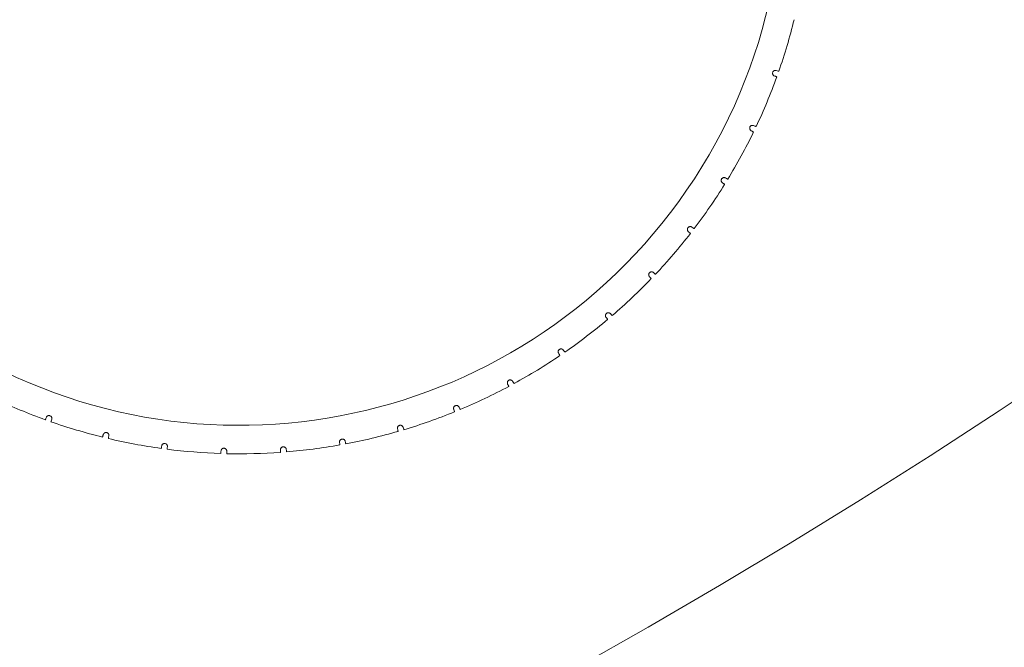
# Model space of a CAD drawing. Units: inches. Extents: x 0.2 to 15.3, y 1.4 to 29.5.
# Drawn here: x 9.6 to 10.3, y 17.9 to 18.3 of the extents above; entities that cross this region are included whole.
import ezdxf

# ---------------------------------------------------------------- set-up
doc = ezdxf.new("R2010")
doc.units = ezdxf.units.IN
doc.header["$MEASUREMENT"] = 0
doc.layers.add('Layer 1', color=7, linetype='Continuous')

msp = doc.modelspace()

# ---------------------------------------------------------------- linework, layer by layer
at = {"layer": 'Layer 1', "color": 7, "lineweight": 5, "true_color": 0xffffff}
for points in [[(10.15906, 18.24632), (10.15884, 18.24642), (10.15861, 18.24657), (10.15851, 18.24666), (10.1584, 18.24677), (10.15829, 18.24689), (10.15819, 18.24702), (10.1581, 18.24717), (10.15802, 18.24733), (10.15795, 18.24753), (10.15789, 18.24774), (10.15786, 18.24797), (10.15786, 18.24823), (10.15789, 18.2485), (10.15796, 18.24877), (10.15808, 18.24903), (10.15822, 18.24927), (10.15839, 18.24947), (10.15856, 18.24963), (10.15874, 18.24976), (10.15891, 18.24986), (10.15909, 18.24994), (10.15925, 18.24999), (10.15942, 18.25004), (10.15957, 18.25007), (10.15972, 18.25008), (10.15986, 18.25008), (10.16013, 18.25006), (10.16037, 18.24999)], [(10.16037, 18.24999), (10.16114, 18.24977), (10.16169, 18.2496), (10.16188, 18.24955), (10.16202, 18.24951), (10.16211, 18.24948), (10.16214, 18.24947)], [(10.16076, 18.2456), (10.16066, 18.24565), (10.16033, 18.24578), (10.16009, 18.24588), (10.1598, 18.24601), (10.15946, 18.24615), (10.15906, 18.24632)], [(10.1432, 18.20874), (10.14299, 18.20887), (10.14279, 18.20904), (10.14269, 18.20914), (10.14259, 18.20926), (10.1425, 18.20939), (10.14242, 18.20953), (10.14234, 18.20969), (10.14228, 18.20986), (10.14222, 18.21006), (10.14219, 18.21028), (10.14219, 18.21052), (10.14221, 18.21077), (10.14227, 18.21104), (10.14237, 18.2113), (10.14251, 18.21154), (10.14268, 18.21176), (10.14286, 18.21194), (10.14306, 18.21209), (10.14324, 18.2122), (10.14343, 18.21228), (10.14361, 18.21234), (10.14378, 18.21238), (10.14395, 18.2124), (10.1441, 18.21241), (10.14425, 18.21241), (10.1444, 18.2124), (10.14466, 18.21235), (10.14489, 18.21227)], [(10.14483, 18.20786), (10.14472, 18.20791), (10.14442, 18.20807), (10.14419, 18.2082), (10.14391, 18.20835), (10.14358, 18.20853), (10.1432, 18.20874)], [(10.14489, 18.21227), (10.14563, 18.21196), (10.14616, 18.21174), (10.14635, 18.21166), (10.14649, 18.2116), (10.14657, 18.21156), (10.1466, 18.21156)], [(10.12351, 18.17303), (10.12332, 18.17318), (10.12313, 18.17337), (10.12304, 18.17348), (10.12296, 18.17361), (10.12288, 18.17374), (10.12281, 18.1739), (10.12275, 18.17406), (10.1227, 18.17424), (10.12267, 18.17444), (10.12266, 18.17467), (10.12268, 18.1749), (10.12273, 18.17515), (10.12282, 18.1754), (10.12295, 18.17566), (10.12312, 18.17589), (10.12331, 18.17608), (10.12351, 18.17625), (10.12371, 18.17637), (10.12391, 18.17646), (10.1241, 18.17653), (10.12429, 18.17657), (10.12446, 18.17659), (10.12463, 18.17659), (10.12479, 18.17659), (10.12494, 18.17657), (10.12508, 18.17654), (10.12533, 18.17646), (10.12556, 18.17636)], [(10.12503, 18.17198), (10.12493, 18.17205), (10.12465, 18.17224), (10.12443, 18.17239), (10.12417, 18.17257), (10.12386, 18.17278), (10.12351, 18.17303)], [(10.12556, 18.17636), (10.12626, 18.17597), (10.12677, 18.1757), (10.12694, 18.1756), (10.12707, 18.17553), (10.12715, 18.17549), (10.12718, 18.17547)], [(10.10019, 18.13957), (10.10001, 18.13974), (10.09985, 18.13995), (10.09977, 18.14007), (10.0997, 18.1402), (10.09964, 18.14035), (10.09958, 18.1405), (10.09954, 18.14068), (10.09951, 18.14086), (10.09951, 18.14107), (10.09952, 18.14128), (10.09956, 18.14152), (10.09964, 18.14176), (10.09969, 18.14188), (10.09975, 18.14201), (10.09983, 18.14213), (10.09991, 18.14225), (10.1001, 18.14246), (10.10031, 18.14263), (10.10053, 18.14278), (10.10074, 18.14287), (10.10095, 18.14294), (10.10115, 18.14299), (10.10133, 18.14301), (10.10151, 18.14301), (10.10168, 18.143), (10.10183, 18.14298), (10.10198, 18.14294), (10.10212, 18.1429), (10.10236, 18.1428), (10.10258, 18.14267)], [(10.10159, 18.13837), (10.1015, 18.13844), (10.10124, 18.13867), (10.10104, 18.13884), (10.1008, 18.13905), (10.10051, 18.13929), (10.10019, 18.13957)], [(10.10258, 18.14267), (10.10324, 18.14221), (10.10371, 18.14188), (10.10388, 18.14177), (10.104, 18.14169), (10.10407, 18.14164), (10.1041, 18.14162)], [(10.0735, 18.10873), (10.07334, 18.10893), (10.0732, 18.10915), (10.07314, 18.10928), (10.07308, 18.10941), (10.07303, 18.10957), (10.073, 18.10973), (10.07297, 18.1099), (10.07296, 18.11009), (10.07298, 18.11029), (10.07301, 18.11051), (10.07308, 18.11074), (10.07318, 18.11097), (10.07332, 18.1112), (10.0735, 18.11142), (10.07371, 18.11162), (10.07394, 18.11177), (10.07417, 18.11188), (10.07439, 18.11196), (10.07461, 18.11201), (10.07481, 18.11203), (10.075, 18.11203), (10.07518, 18.11202), (10.07534, 18.11199), (10.07549, 18.11195), (10.07563, 18.1119), (10.07576, 18.11185), (10.076, 18.11171), (10.0762, 18.11156)], [(10.07477, 18.10739), (10.07469, 18.10748), (10.07445, 18.10772), (10.07427, 18.10792), (10.07405, 18.10815), (10.0738, 18.10842), (10.0735, 18.10873)], [(10.0762, 18.11156), (10.0768, 18.11104), (10.07724, 18.11067), (10.0774, 18.11054), (10.07751, 18.11044), (10.07758, 18.11038), (10.0776, 18.11036)], [(10.04373, 18.08086), (10.04359, 18.08106), (10.04348, 18.0813), (10.04343, 18.08143), (10.04339, 18.08158), (10.04335, 18.08173), (10.04333, 18.0819), (10.04333, 18.08207), (10.04334, 18.08226), (10.04338, 18.08246), (10.04343, 18.08268), (10.04353, 18.0829), (10.04366, 18.08312), (10.04382, 18.08334), (10.04402, 18.08354), (10.04425, 18.08371), (10.04449, 18.08383), (10.04473, 18.08392), (10.04496, 18.08397), (10.04518, 18.084), (10.04538, 18.084), (10.04557, 18.08398), (10.04575, 18.08395), (10.04591, 18.0839), (10.04605, 18.08384), (10.04619, 18.08378), (10.04631, 18.08371), (10.04653, 18.08356), (10.04671, 18.08339)], [(10.04486, 18.07939), (10.04478, 18.07948), (10.04457, 18.07975), (10.04442, 18.07996), (10.04422, 18.08022), (10.04399, 18.08051), (10.04373, 18.08086)], [(10.04671, 18.08339), (10.04726, 18.08281), (10.04766, 18.08239), (10.0478, 18.08224), (10.0479, 18.08213), (10.04796, 18.08207), (10.04798, 18.08205)], [(10.01122, 18.05624), (10.0111, 18.05646), (10.01101, 18.05671), (10.01097, 18.05685), (10.01095, 18.057), (10.01093, 18.05715), (10.01093, 18.05732), (10.01094, 18.05749), (10.01097, 18.05768), (10.01103, 18.05787), (10.01111, 18.05808), (10.01122, 18.05829), (10.01137, 18.0585), (10.01155, 18.05869), (10.01178, 18.05887), (10.01202, 18.05902), (10.01228, 18.05912), (10.01252, 18.05919), (10.01276, 18.05921), (10.01298, 18.05921), (10.01318, 18.05919), (10.01337, 18.05916), (10.01354, 18.05911), (10.01369, 18.05905), (10.01383, 18.05897), (10.01396, 18.0589), (10.01408, 18.05881), (10.01428, 18.05864), (10.01444, 18.05845)], [(10.01444, 18.05845), (10.01493, 18.05781), (10.01528, 18.05736), (10.0154, 18.05719), (10.01549, 18.05708), (10.01555, 18.05701), (10.01556, 18.05699)], [(10.01218, 18.05467), (10.01212, 18.05476), (10.01194, 18.05506), (10.0118, 18.05528), (10.01163, 18.05555), (10.01144, 18.05587), (10.01122, 18.05624)], [(9.9763, 18.03516), (9.97621, 18.03539), (9.97614, 18.03565), (9.97613, 18.03579), (9.97611, 18.03594), (9.97612, 18.0361), (9.97613, 18.03626), (9.97616, 18.03644), (9.97621, 18.03661), (9.97629, 18.03681), (9.97639, 18.037), (9.97652, 18.0372), (9.97669, 18.03739), (9.9769, 18.03757), (9.97713, 18.03772), (9.97739, 18.03783), (9.97766, 18.03791), (9.97791, 18.03795), (9.97815, 18.03796), (9.97837, 18.03794), (9.97857, 18.03789), (9.97875, 18.03784), (9.97891, 18.03777), (9.97906, 18.03769), (9.97919, 18.03761), (9.97931, 18.03751), (9.97942, 18.03742), (9.9796, 18.03722), (9.97974, 18.03702)], [(9.97709, 18.03349), (9.97705, 18.0336), (9.9769, 18.03391), (9.97679, 18.03415), (9.97665, 18.03444), (9.97649, 18.03477), (9.9763, 18.03516)], [(9.97974, 18.03702), (9.98016, 18.03634), (9.98046, 18.03585), (9.98057, 18.03567), (9.98064, 18.03555), (9.98069, 18.03547), (9.98071, 18.03544)], [(9.93938, 18.01785), (9.93931, 18.01808), (9.93927, 18.01835), (9.93927, 18.01849), (9.93927, 18.01864), (9.93929, 18.01879), (9.93932, 18.01896), (9.93937, 18.01913), (9.93944, 18.0193), (9.93953, 18.01948), (9.93966, 18.01966), (9.93981, 18.01985), (9.94, 18.02002), (9.94022, 18.02017), (9.94047, 18.0203), (9.94074, 18.02039), (9.94102, 18.02044), (9.94127, 18.02045), (9.94151, 18.02043), (9.94172, 18.02039), (9.94192, 18.02033), (9.94209, 18.02025), (9.94224, 18.02017), (9.94238, 18.02007), (9.94251, 18.01997), (9.94262, 18.01987), (9.94271, 18.01977), (9.94287, 18.01955), (9.94299, 18.01933)], [(9.93999, 18.0161), (9.93995, 18.01621), (9.93984, 18.01654), (9.93975, 18.01679), (9.93965, 18.01709), (9.93952, 18.01744), (9.93938, 18.01785)], [(9.94299, 18.01933), (9.94334, 18.01861), (9.94358, 18.01809), (9.94367, 18.01791), (9.94374, 18.01777), (9.94377, 18.0177), (9.94378, 18.01767)], [(9.65946, 18.01067), (9.65951, 18.01077), (9.65964, 18.01109), (9.65974, 18.01133), (9.65986, 18.01163), (9.66001, 18.01197), (9.66017, 18.01237)], [(9.66017, 18.01237), (9.66028, 18.01259), (9.66043, 18.01282), (9.66052, 18.01292), (9.66063, 18.01303), (9.66074, 18.01314), (9.66088, 18.01323), (9.66103, 18.01333), (9.66119, 18.01341), (9.66139, 18.01348), (9.6616, 18.01354), (9.66183, 18.01357), (9.66209, 18.01357), (9.66236, 18.01354), (9.66263, 18.01346), (9.66289, 18.01335), (9.66313, 18.0132), (9.66332, 18.01304), (9.66349, 18.01287), (9.66362, 18.01269), (9.66372, 18.01252), (9.6638, 18.01234), (9.66386, 18.01218), (9.6639, 18.01201), (9.66392, 18.01186), (9.66394, 18.01171), (9.66394, 18.01157), (9.66391, 18.0113), (9.66386, 18.01106)], [(9.66386, 18.01106), (9.66363, 18.01029), (9.66346, 18.00974), (9.6634, 18.00954), (9.66336, 18.0094), (9.66334, 18.00932), (9.66333, 18.00929)], [(9.90085, 18.00448), (9.9008, 18.00473), (9.90079, 18.00499), (9.9008, 18.00514), (9.90082, 18.00529), (9.90086, 18.00544), (9.90091, 18.00559), (9.90097, 18.00576), (9.90106, 18.00593), (9.90117, 18.0061), (9.90131, 18.00627), (9.90148, 18.00643), (9.90169, 18.00658), (9.90193, 18.00671), (9.90219, 18.00682), (9.90247, 18.00688), (9.90274, 18.00689), (9.903, 18.00688), (9.90323, 18.00684), (9.90344, 18.00677), (9.90363, 18.00669), (9.90379, 18.00659), (9.90394, 18.0065), (9.90407, 18.00639), (9.90418, 18.00628), (9.90428, 18.00616), (9.90436, 18.00605), (9.9045, 18.00582), (9.9046, 18.00559)], [(9.90127, 18.00269), (9.90125, 18.0028), (9.90117, 18.00314), (9.90111, 18.00339), (9.90103, 18.0037), (9.90095, 18.00407), (9.90085, 18.00448)], [(9.9046, 18.00559), (9.90486, 18.00483), (9.90506, 18.00429), (9.90512, 18.0041), (9.90517, 18.00396), (9.9052, 18.00388), (9.90521, 18.00384)], [(9.69867, 17.99876), (9.69871, 17.99887), (9.69881, 17.99921), (9.69888, 17.99946), (9.69897, 17.99976), (9.69908, 18.00012), (9.6992, 18.00053)], [(9.6992, 18.00053), (9.69929, 18.00076), (9.69941, 18.001), (9.69949, 18.00112), (9.69958, 18.00124), (9.69969, 18.00135), (9.69981, 18.00146), (9.69995, 18.00157), (9.70011, 18.00167), (9.70029, 18.00176), (9.7005, 18.00184), (9.70073, 18.0019), (9.70098, 18.00193), (9.70125, 18.00192), (9.70153, 18.00188), (9.7018, 18.00179), (9.70205, 18.00167), (9.70226, 18.00153), (9.70244, 18.00137), (9.70259, 18.00121), (9.70271, 18.00105), (9.70281, 18.00088), (9.70288, 18.00072), (9.70294, 18.00057), (9.70298, 18.00042), (9.70301, 18.00026), (9.70303, 18.00013), (9.70303, 17.99986), (9.703, 17.99961)], [(9.703, 17.99961), (9.70285, 17.99882), (9.70275, 17.99826), (9.70271, 17.99806), (9.70268, 17.99791), (9.70267, 17.99783), (9.70266, 17.9978)], [(9.86113, 17.99522), (9.86111, 17.99547), (9.86113, 17.99574), (9.86115, 17.99588), (9.86119, 17.99602), (9.86124, 17.99617), (9.86131, 17.99633), (9.86139, 17.99648), (9.86149, 17.99664), (9.86162, 17.99679), (9.86178, 17.99695), (9.86197, 17.99709), (9.86219, 17.99722), (9.86244, 17.99733), (9.86271, 17.9974), (9.86299, 17.99744), (9.86327, 17.99742), (9.86352, 17.99738), (9.86375, 17.99731), (9.86395, 17.99723), (9.86413, 17.99712), (9.86428, 17.99702), (9.86441, 17.9969), (9.86453, 17.99678), (9.86463, 17.99666), (9.86472, 17.99654), (9.86479, 17.99641), (9.8649, 17.99617), (9.86497, 17.99593)], [(9.73891, 17.99102), (9.73893, 17.99113), (9.739, 17.99147), (9.73904, 17.99173), (9.7391, 17.99204), (9.73917, 17.99241), (9.73925, 17.99284)], [(9.73925, 17.99284), (9.73931, 17.99307), (9.73941, 17.99333), (9.73948, 17.99345), (9.73955, 17.99357), (9.73965, 17.9937), (9.73976, 17.99383), (9.73989, 17.99395), (9.74003, 17.99406), (9.7402, 17.99418), (9.7404, 17.99427), (9.74062, 17.99435), (9.74087, 17.99441), (9.74115, 17.99443), (9.74143, 17.99442), (9.74171, 17.99436), (9.74197, 17.99427), (9.74219, 17.99414), (9.74239, 17.99401), (9.74255, 17.99386), (9.74269, 17.99371), (9.7428, 17.99356), (9.74289, 17.99341), (9.74297, 17.99326), (9.74302, 17.99311), (9.74307, 17.99297), (9.7431, 17.99283), (9.74313, 17.99256), (9.74313, 17.99232)], [(9.74313, 17.99232), (9.74306, 17.99152), (9.74302, 17.99095), (9.743, 17.99075), (9.74299, 17.99059), (9.74298, 17.99051), (9.74298, 17.99048)], [(9.77989, 17.98937), (9.77992, 17.98962), (9.77999, 17.98987), (9.78005, 17.99), (9.78011, 17.99014), (9.78019, 17.99027), (9.78029, 17.99041), (9.7804, 17.99054), (9.78054, 17.99067), (9.78069, 17.9908), (9.78088, 17.99092), (9.78109, 17.99102), (9.78134, 17.9911), (9.7816, 17.99115), (9.78188, 17.99117), (9.78217, 17.99114), (9.78243, 17.99107), (9.78268, 17.99098), (9.78288, 17.99087), (9.78306, 17.99074), (9.78321, 17.9906), (9.78334, 17.99046), (9.78345, 17.99032), (9.78354, 17.99018), (9.78361, 17.99004), (9.78367, 17.9899), (9.78371, 17.98977), (9.78377, 17.98951), (9.78379, 17.98926)], [(9.82066, 17.99017), (9.82067, 17.99042), (9.82072, 17.99068), (9.82075, 17.99081), (9.82081, 17.99096), (9.82087, 17.9911), (9.82095, 17.99125), (9.82105, 17.99139), (9.82117, 17.99154), (9.82132, 17.99168), (9.82149, 17.99181), (9.82169, 17.99194), (9.82192, 17.99204), (9.82218, 17.99212), (9.82246, 17.99217), (9.82274, 17.99217), (9.82302, 17.99213), (9.82326, 17.99206), (9.82348, 17.99197), (9.82367, 17.99186), (9.82384, 17.99174), (9.82398, 17.99162), (9.8241, 17.99149), (9.82421, 17.99136), (9.82429, 17.99122), (9.82437, 17.99109), (9.82443, 17.99096), (9.82451, 17.99071), (9.82456, 17.99047)], [(9.82456, 17.99047), (9.82466, 17.98967), (9.82474, 17.9891), (9.82476, 17.9889), (9.82478, 17.98875), (9.82479, 17.98867), (9.8248, 17.98864)], [(9.86137, 17.99339), (9.86135, 17.99351), (9.86131, 17.99385), (9.86127, 17.99411), (9.86123, 17.99443), (9.86118, 17.9948), (9.86113, 17.99522)], [(9.86497, 17.99593), (9.86516, 17.99515), (9.86529, 17.99459), (9.86534, 17.99439), (9.86537, 17.99425), (9.8654, 17.99416), (9.8654, 17.99414)], [(9.77974, 17.98753), (9.77975, 17.98764), (9.77978, 17.98799), (9.77979, 17.98825), (9.77982, 17.98856), (9.77985, 17.98894), (9.77989, 17.98937)], [(9.78379, 17.98926), (9.78381, 17.98846), (9.78383, 17.98788), (9.78383, 17.98768), (9.78384, 17.98753), (9.78384, 17.98744), (9.78384, 17.98741)], [(9.82071, 17.98832), (9.8207, 17.98844), (9.82069, 17.98879), (9.82069, 17.98904), (9.82068, 17.98936), (9.82067, 17.98974), (9.82066, 17.99017)]]:
    msp.add_lwpolyline(points, dxfattribs=at)
for points in [[(4.43721, 27.65467), (1.27758, 25.83046), (0.19501, 21.79025), (2.01922, 18.63061), (3.84344, 15.47098), (7.88364, 14.38841), (11.04327, 16.21263), (14.20291, 18.03684), (15.28548, 22.07705), (13.46126, 25.23668), (11.63705, 28.39632), (7.59684, 29.47889), (4.43721, 27.65467)], [(11.03761, 16.22245), (14.19182, 18.04353), (15.27253, 22.0768), (13.45145, 25.23101), (11.63036, 28.38523), (7.59709, 29.46594), (4.44288, 27.64485), (1.28867, 25.82377), (0.20795, 21.7905), (2.02904, 18.63628), (3.85012, 15.48207), (7.8834, 14.40136), (11.03761, 16.22245)], [(11.03669, 16.22403), (14.19003, 18.04461), (15.27044, 22.07677), (13.44986, 25.2301), (11.62928, 28.38344), (7.59713, 29.46385), (4.44379, 27.64327), (1.29046, 25.82269), (0.21004, 21.79053), (2.03062, 18.6372), (3.8512, 15.48386), (7.88336, 14.40345), (11.03669, 16.22403)], [(11.02657, 16.24156), (14.17022, 18.05655), (15.24732, 22.07632), (13.43233, 25.21998), (11.61734, 28.36363), (7.59757, 29.44073), (4.45391, 27.62574), (1.31026, 25.81075), (0.23316, 21.79097), (2.04815, 18.64732), (3.86314, 15.50367), (7.88292, 14.42657), (11.02657, 16.24156)], [(11.01713, 16.25791), (14.15176, 18.06769), (15.22576, 22.07591), (13.41598, 25.21054), (11.60621, 28.34516), (7.59798, 29.41916), (4.46335, 27.60939), (1.32873, 25.79961), (0.25473, 21.79138), (2.0645, 18.65676), (3.87428, 15.52213), (7.88251, 14.44813), (11.01713, 16.25791)], [(10.97267, 16.33491), (14.06477, 18.12014), (15.1242, 22.07399), (13.33898, 25.16608), (11.55376, 28.25817), (7.59991, 29.31761), (4.50781, 27.53238), (1.41571, 25.74716), (0.35628, 21.79332), (2.14151, 18.70122), (3.92673, 15.60912), (7.88058, 14.54969), (10.97267, 16.33491)], [(10.96255, 16.35245), (14.04496, 18.13208), (15.10108, 22.07355), (13.32145, 25.15596), (11.54181, 28.23838), (7.60035, 29.29449), (4.51793, 27.51485), (1.43552, 25.73522), (0.37941, 21.79375), (2.15904, 18.71134), (3.93867, 15.62893), (7.88014, 14.57281), (10.96255, 16.35245)], [(10.95311, 16.36879), (14.02649, 18.14321), (15.07952, 22.07313), (13.3051, 25.14652), (11.53068, 28.21991), (7.60076, 29.27292), (4.52737, 27.4985), (1.45399, 25.72408), (0.40097, 21.79416), (2.17539, 18.72078), (3.94981, 15.6474), (7.87973, 14.59438), (10.95311, 16.36879)], [(10.90866, 16.4458), (13.93951, 18.19566), (14.97796, 22.07121), (13.22809, 25.10206), (11.47823, 28.13292), (7.60269, 29.17137), (4.57183, 27.4215), (1.54098, 25.67163), (0.50253, 21.79609), (2.25239, 18.76524), (4.00226, 15.73438), (7.8778, 14.69593), (10.90866, 16.4458)], [(10.89853, 16.46333), (13.9197, 18.20761), (14.95484, 22.07076), (13.21056, 25.09194), (11.46628, 28.11311), (7.60313, 29.14824), (4.58195, 27.40397), (1.56078, 25.65969), (0.52565, 21.79653), (2.26993, 18.77536), (4.0142, 15.75419), (7.87736, 14.71905), (10.89853, 16.46333)], [(10.77049, 16.6851), (13.66918, 18.35866), (14.66235, 22.06521), (12.98879, 24.9639), (11.31523, 27.86259), (7.60869, 28.85576), (4.70999, 27.1822), (1.8113, 25.50863), (0.81814, 21.80209), (2.4917, 18.9034), (4.16526, 16.00471), (7.8718, 15.01154), (10.77049, 16.6851)], [(10.76105, 16.70145), (13.65071, 18.3698), (14.64079, 22.0648), (12.97244, 24.95446), (11.30409, 27.84412), (7.60909, 28.8342), (4.71943, 27.16585), (1.82977, 25.4975), (0.8397, 21.8025), (2.50805, 18.91284), (4.17639, 16.02318), (7.87139, 15.03311), (10.76105, 16.70145)], [(10.71659, 16.77846), (13.56373, 18.42225), (14.53923, 22.06286), (12.89544, 24.91), (11.25164, 27.75714), (7.61102, 28.73264), (4.76389, 27.08884), (1.91675, 25.44504), (0.94126, 21.80443), (2.58505, 18.9573), (4.22884, 16.11016), (7.86946, 15.13466), (10.71659, 16.77846)], [(10.70647, 16.79599), (13.54392, 18.43419), (14.51611, 22.06243), (12.8779, 24.89988), (11.2397, 27.73733), (7.61146, 28.70951), (4.77401, 27.07131), (1.93656, 25.43311), (0.96438, 21.80487), (2.60258, 18.96742), (4.24079, 16.12997), (7.86902, 15.15778), (10.70647, 16.79599)], [(10.69703, 16.81234), (13.52545, 18.44533), (14.49454, 22.06202), (12.86155, 24.89044), (11.22856, 27.71886), (7.61187, 28.68795), (4.78345, 27.05496), (1.95503, 25.42197), (0.98594, 21.80528), (2.61893, 18.97686), (4.25192, 16.14843), (7.86861, 15.17935), (10.69703, 16.81234)], [(10.65257, 16.88934), (13.43847, 18.49778), (14.39299, 22.06009), (12.78455, 24.84598), (11.17612, 27.63187), (7.6138, 28.5864), (4.82791, 26.97796), (2.04202, 25.36952), (1.0875, 21.80721), (2.69593, 19.02132), (4.30437, 16.23542), (7.86668, 15.28091), (10.65257, 16.88934)], [(10.64245, 16.90687), (13.41866, 18.50972), (14.36986, 22.05965), (12.76702, 24.83586), (11.16417, 27.61207), (7.61424, 28.56327), (4.83803, 26.96043), (2.06182, 25.35758), (1.11062, 21.80765), (2.71347, 19.03144), (4.31631, 16.25523), (7.86624, 15.30403), (10.64245, 16.90687)], [(10.63301, 16.92322), (13.40019, 18.52085), (14.3483, 22.05924), (12.75067, 24.82642), (11.15303, 27.5936), (7.61465, 28.54171), (4.84747, 26.94407), (2.08029, 25.34644), (1.13218, 21.80806), (2.72982, 19.04088), (4.32745, 16.2737), (7.86583, 15.32559), (10.63301, 16.92322)], [(10.58855, 17.00023), (13.31321, 18.57331), (14.24674, 22.05731), (12.67366, 24.78196), (11.10058, 27.50662), (7.61658, 28.44015), (4.89193, 26.86707), (2.16728, 25.29399), (1.23374, 21.80999), (2.80682, 19.08534), (4.3799, 16.36068), (7.8639, 15.42715), (10.58855, 17.00023)], [(10.57843, 17.01776), (13.2934, 18.58525), (14.22362, 22.05687), (12.65613, 24.77184), (11.08864, 27.48681), (7.61702, 28.41702), (4.90205, 26.84954), (2.18708, 25.28205), (1.25686, 21.81043), (2.82435, 19.09546), (4.39184, 16.38049), (7.86346, 15.45027), (10.57843, 17.01776)], [(10.56899, 17.03411), (13.27494, 18.59638), (14.20206, 22.05646), (12.63978, 24.7624), (11.07751, 27.46834), (7.61743, 28.39547), (4.91149, 26.83319), (2.20555, 25.27091), (1.27843, 21.81084), (2.8407, 19.1049), (4.40298, 16.39896), (7.86305, 15.47183), (10.56899, 17.03411)], [(10.52454, 17.11111), (13.18795, 18.64884), (14.1005, 22.05453), (12.56278, 24.71794), (11.02506, 27.38135), (7.61936, 28.29391), (4.95595, 26.75618), (2.29254, 25.21846), (1.37998, 21.81277), (2.9177, 19.14935), (4.45543, 16.48594), (7.86112, 15.57339), (10.52454, 17.11111)], [(10.51441, 17.12865), (13.16814, 18.66078), (14.07738, 22.05409), (12.54524, 24.70782), (11.01312, 27.36155), (7.6198, 28.27078), (4.96607, 26.73865), (2.31234, 25.20652), (1.40311, 21.81321), (2.93524, 19.15948), (4.46737, 16.50575), (7.86068, 15.59651), (10.51441, 17.12865)], [(10.50497, 17.14499), (13.14967, 18.67191), (14.05582, 22.05368), (12.5289, 24.69838), (11.00198, 27.34308), (7.62021, 28.24922), (4.97551, 26.72231), (2.33081, 25.19539), (1.42467, 21.81362), (2.95159, 19.16892), (4.47851, 16.52422), (7.86027, 15.61808), (10.50497, 17.14499)], [(10.45607, 17.2297), (13.05399, 18.72961), (13.9441, 22.05156), (12.44419, 24.64947), (10.94428, 27.2474), (7.62234, 28.13751), (5.02442, 26.6376), (2.42649, 25.13769), (1.53638, 21.81574), (3.03629, 19.21782), (4.5362, 16.6199), (7.85815, 15.72979), (10.45607, 17.2297)], [(10.45549, 17.23071), (13.05285, 18.7303), (13.94277, 22.05153), (12.44319, 24.64889), (10.94359, 27.24626), (7.62236, 28.13618), (5.025, 26.63659), (2.42764, 25.137), (1.53771, 21.81577), (3.0373, 19.21841), (4.53689, 16.62104), (7.85812, 15.73112), (10.45549, 17.23071)], [(10.44961, 17.24087), (13.04136, 18.73722), (13.92936, 22.05128), (12.43301, 24.64302), (10.93667, 27.23477), (7.62261, 28.12277), (5.03087, 26.62642), (2.43912, 25.13007), (1.55112, 21.81602), (3.04747, 19.22428), (4.54382, 16.63253), (7.85787, 15.74453), (10.44961, 17.24087)], [(10.42338, 17.28632), (12.99002, 18.76818), (13.86942, 22.05014), (12.38757, 24.61678), (10.90571, 27.18343), (7.62376, 28.06283), (5.05711, 26.58097), (2.49046, 25.09912), (1.61106, 21.81716), (3.09292, 19.25052), (4.57477, 16.68387), (7.85673, 15.80447), (10.42338, 17.28632)], [(5.06298, 26.57081), (2.50195, 25.0922), (1.62447, 21.81742), (3.10309, 19.25639), (4.5817, 16.69535), (7.85647, 15.81788), (10.41751, 17.29649), (12.97854, 18.7751), (13.85601, 22.04988), (12.3774, 24.61091), (10.89879, 27.17194), (7.62401, 28.04942), (5.06298, 26.57081)], [(10.41692, 17.2975), (12.97739, 18.77579), (13.85468, 22.04986), (12.37639, 24.61033), (10.8981, 27.1708), (7.62403, 28.04809), (5.06356, 26.56979), (2.50309, 25.09151), (1.62581, 21.81744), (3.1041, 19.25697), (4.58238, 16.6965), (7.85645, 15.81921), (10.41692, 17.2975)], [(3.12952, 19.27165), (4.59971, 16.72522), (7.85581, 15.85275), (10.40224, 17.32293), (12.94867, 18.79311), (13.82114, 22.04922), (12.35096, 24.59565), (10.88078, 27.14208), (7.62467, 28.01455), (5.07824, 26.54437), (2.53181, 25.07418), (1.65934, 21.81808), (3.12952, 19.27165)], [(7.74024, 26.61951), (5.15232, 26.61951), (3.05439, 24.52157), (3.05439, 21.93365), (3.05439, 19.34572), (5.15232, 17.24779), (7.74024, 17.24779), (10.32817, 17.24779), (12.4261, 19.34572), (12.4261, 21.93365), (12.4261, 24.52157), (10.32817, 26.61951), (7.74024, 26.61951)], [(10.10944, 18.18397), (10.21703, 18.35894), (10.16241, 18.58799), (9.98745, 18.69558), (9.81249, 18.80316), (9.58344, 18.74855), (9.47585, 18.57359), (9.36826, 18.39863), (9.42288, 18.16958), (9.59784, 18.06199), (9.7728, 17.9544), (10.00185, 18.00902), (10.10944, 18.18397)], [(9.86434, 18.3347), (9.88869, 18.37429), (9.87633, 18.42613), (9.83673, 18.45048), (9.79714, 18.47483), (9.7453, 18.46247), (9.72095, 18.42287), (9.6966, 18.38328), (9.70896, 18.33144), (9.74856, 18.30709), (9.78815, 18.28274), (9.83999, 18.2951), (9.86434, 18.3347)]]:
    msp.add_open_spline(points, degree=3, knots=[0, 0, 0, 0, 1, 1, 1, 2, 2, 2, 3, 3, 3, 4, 4, 4, 4], dxfattribs=at)
for points in [[(10.16214, 18.24947), (10.1662, 18.26108), (10.16972, 18.27287), (10.17267, 18.28481)], [(10.1466, 18.21155), (10.15185, 18.22268), (10.15658, 18.23404), (10.16076, 18.2456)], [(10.12718, 18.17547), (10.13357, 18.18598), (10.13946, 18.19679), (10.14483, 18.20786)], [(10.10409, 18.14162), (10.11155, 18.1514), (10.11853, 18.16154), (10.12503, 18.17198)], [(10.0776, 18.11036), (10.08603, 18.11932), (10.09404, 18.12866), (10.10159, 18.13837)], [(10.04798, 18.08205), (10.0573, 18.09007), (10.06624, 18.09852), (10.07477, 18.10739)], [(10.01556, 18.05698), (10.02567, 18.06398), (10.03545, 18.07146), (10.04486, 18.07939)], [(9.98071, 18.03544), (9.99149, 18.04135), (10.002, 18.04777), (10.01218, 18.05467)], [(9.94378, 18.01767), (9.95513, 18.02242), (9.96625, 18.0277), (9.97709, 18.03349)], [(9.62542, 18.02483), (9.63654, 18.01957), (9.6479, 18.01485), (9.65946, 18.01067)], [(9.90521, 18.00384), (9.91699, 18.00738), (9.9286, 18.01147), (9.93999, 18.0161)], [(9.66333, 18.00929), (9.67494, 18.00523), (9.68673, 18.00171), (9.69867, 17.99876)], [(9.70266, 17.9978), (9.71463, 17.99497), (9.72673, 17.99271), (9.73891, 17.99102)], [(9.8654, 17.99413), (9.87749, 17.99642), (9.88946, 17.99927), (9.90127, 18.00269)], [(9.74298, 17.99048), (9.75518, 17.98892), (9.76745, 17.98793), (9.77974, 17.98753)], [(9.8248, 17.98864), (9.83705, 17.98965), (9.84926, 17.99124), (9.86137, 17.99339)], [(9.78384, 17.98741), (9.79613, 17.98714), (9.80844, 17.98744), (9.82071, 17.98832)]]:
    msp.add_open_spline(points, degree=3, dxfattribs=at)

doc.saveas('drawing.dxf')
